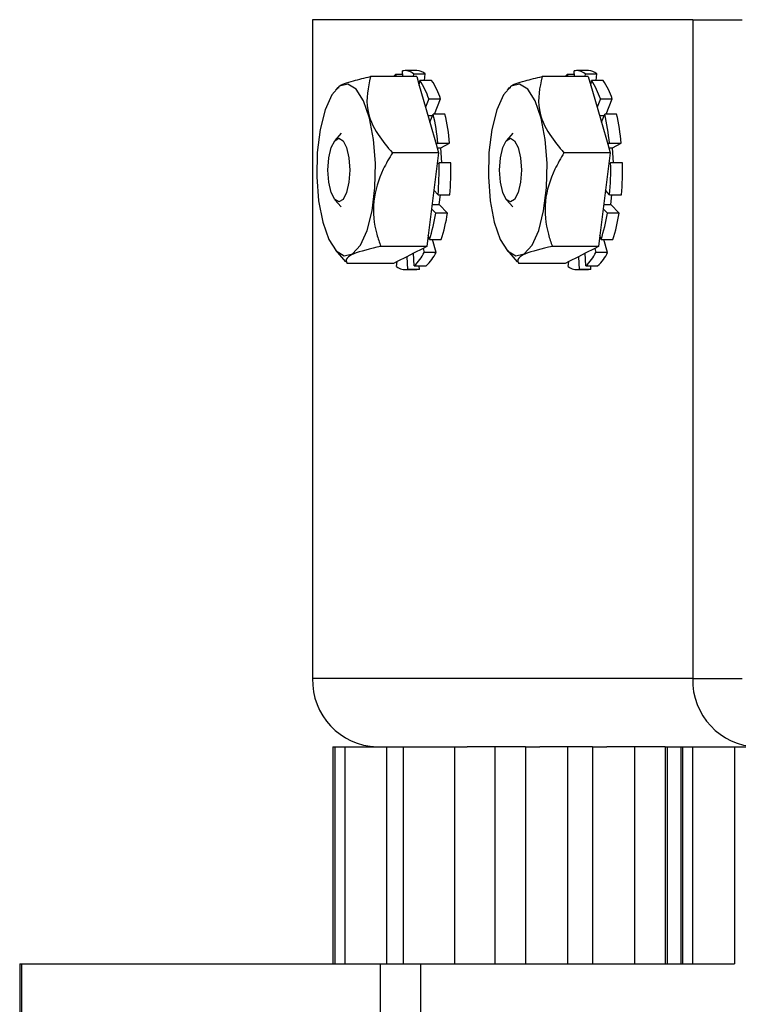
# Model space of a CAD drawing. Units: inches. Extents: x 0.5 to 34.8, y 0.8 to 23.2.
# Drawn here: x 17.3 to 18, y 11.6 to 12.6 of the extents above; entities that cross this region are included whole.
import ezdxf

# ---------------------------------------------------------------- set-up
doc = ezdxf.new("R2010")
doc.units = ezdxf.units.IN
doc.header["$MEASUREMENT"] = 0

msp = doc.modelspace()

# ---------------------------------------------------------------- linework, layer by layer
at = {"color": 7, "linetype": 'Continuous', "lineweight": 30}
for p, q in [((17.99925, 12.57268), (17.62046, 12.57268)), ((17.62046, 12.57268), (17.62046, 11.9158)), ((17.99925, 12.57268), (17.99925, 11.9158)), ((17.99925, 12.57268), (18.04858, 12.57268)), ((17.70342, 12.5182), (17.71027, 12.5182)), ((17.70342, 12.5182), (17.70356, 12.51592)), ((17.71041, 12.51592), (17.71006, 12.52163)), ((17.72435, 12.52191), (17.71261, 12.52191)), ((17.72099, 12.51884), (17.72062, 12.51592)), ((17.72099, 12.51884), (17.73273, 12.51884)), ((17.73189, 12.51209), (17.73273, 12.51884)), ((17.87443, 12.5182), (17.88128, 12.5182)), ((17.87443, 12.5182), (17.87457, 12.51592)), ((17.88142, 12.51592), (17.88108, 12.52163)), ((17.89536, 12.52191), (17.88362, 12.52191)), ((17.892, 12.51884), (17.89163, 12.51592)), ((17.892, 12.51884), (17.90374, 12.51884)), ((17.9029, 12.51209), (17.90374, 12.51884)), ((17.72421, 12.51592), (17.67817, 12.51592)), ((17.72421, 12.51592), (17.72672, 12.5072)), ((17.72672, 12.5072), (17.72733, 12.51209)), ((17.73907, 12.51209), (17.72733, 12.51209)), ((17.89522, 12.51592), (17.84918, 12.51592)), ((17.89522, 12.51592), (17.89773, 12.5072)), ((17.89773, 12.5072), (17.89834, 12.51209)), ((17.91008, 12.51209), (17.89834, 12.51209)), ((17.64549, 12.50514), (17.6432, 12.50253)), ((17.72672, 12.5072), (17.73295, 12.48548)), ((17.8165, 12.50514), (17.81421, 12.50253)), ((17.89773, 12.5072), (17.90396, 12.48548)), ((17.73631, 12.4937), (17.73295, 12.48548)), ((17.73631, 12.4937), (17.74805, 12.4937)), ((17.74189, 12.47859), (17.74805, 12.4937)), ((17.90732, 12.4937), (17.90396, 12.48548)), ((17.90732, 12.4937), (17.91906, 12.4937)), ((17.9129, 12.47859), (17.91906, 12.4937)), ((17.73295, 12.48548), (17.73729, 12.47036)), ((17.73729, 12.47036), (17.74065, 12.47859)), ((17.75239, 12.47859), (17.74065, 12.47859)), ((17.90396, 12.48548), (17.9083, 12.47036)), ((17.9083, 12.47036), (17.91166, 12.47859)), ((17.9234, 12.47859), (17.91166, 12.47859)), ((17.73536, 12.47707), (17.74003, 12.47707)), ((17.73729, 12.47036), (17.74352, 12.44864)), ((17.90637, 12.47707), (17.91104, 12.47707)), ((17.9083, 12.47036), (17.91454, 12.44864)), ((17.64897, 12.45937), (17.64269, 12.4522)), ((17.81998, 12.45937), (17.8137, 12.4522)), ((17.74528, 12.44954), (17.74352, 12.44864)), ((17.74528, 12.44954), (17.75702, 12.44954)), ((17.74831, 12.44505), (17.75702, 12.44954)), ((17.91629, 12.44954), (17.91454, 12.44864)), ((17.91629, 12.44954), (17.92803, 12.44954)), ((17.91932, 12.44505), (17.92803, 12.44954)), ((17.74603, 12.43991), (17.69998, 12.43991)), ((17.74352, 12.44864), (17.74603, 12.43991)), ((17.74456, 12.44505), (17.74831, 12.44505)), ((17.74603, 12.43991), (17.7447, 12.4292)), ((17.74921, 12.43011), (17.74831, 12.44505)), ((17.91704, 12.43991), (17.87099, 12.43991)), ((17.91454, 12.44864), (17.91704, 12.43991)), ((17.91557, 12.44505), (17.91932, 12.44505)), ((17.91704, 12.43991), (17.91571, 12.4292)), ((17.92022, 12.43011), (17.91932, 12.44505)), ((17.7447, 12.4292), (17.74138, 12.40256)), ((17.7447, 12.4292), (17.74645, 12.43011)), ((17.7582, 12.43011), (17.74645, 12.43011)), ((17.91571, 12.4292), (17.91239, 12.40256)), ((17.91571, 12.4292), (17.91746, 12.43011)), ((17.92921, 12.43011), (17.91746, 12.43011)), ((17.74138, 12.40256), (17.73907, 12.38401)), ((17.74549, 12.39818), (17.74138, 12.40256)), ((17.91239, 12.40256), (17.91008, 12.38401)), ((17.9165, 12.39818), (17.91239, 12.40256)), ((17.64269, 12.39315), (17.64897, 12.38598)), ((17.74549, 12.39818), (17.75724, 12.39818)), ((17.74662, 12.38849), (17.74782, 12.39818)), ((17.8137, 12.39315), (17.81998, 12.38598)), ((17.9165, 12.39818), (17.92825, 12.39818)), ((17.91763, 12.38849), (17.91883, 12.39818)), ((17.73907, 12.38401), (17.73575, 12.35737)), ((17.73907, 12.38401), (17.74319, 12.37963)), ((17.73963, 12.38849), (17.74662, 12.38849)), ((17.75493, 12.37963), (17.74662, 12.38849)), ((17.91008, 12.38401), (17.90676, 12.35737)), ((17.91008, 12.38401), (17.9142, 12.37963)), ((17.91064, 12.38849), (17.91763, 12.38849)), ((17.92594, 12.37963), (17.91763, 12.38849)), ((17.75493, 12.37963), (17.74319, 12.37963)), ((17.92594, 12.37963), (17.9142, 12.37963)), ((17.73575, 12.35737), (17.73442, 12.34666)), ((17.7369, 12.35338), (17.73575, 12.35737)), ((17.7369, 12.35338), (17.74864, 12.35338)), ((17.74347, 12.3407), (17.73983, 12.35338)), ((17.90676, 12.35737), (17.90543, 12.34666)), ((17.90791, 12.35338), (17.90676, 12.35737)), ((17.90791, 12.35338), (17.91965, 12.35338)), ((17.91448, 12.3407), (17.91084, 12.35338)), ((17.6432, 12.34283), (17.65337, 12.33121)), ((17.73442, 12.34666), (17.68838, 12.34666)), ((17.73058, 12.34468), (17.72103, 12.33976)), ((17.73442, 12.34666), (17.73058, 12.34468)), ((17.73058, 12.34468), (17.73173, 12.3407)), ((17.81421, 12.34283), (17.82438, 12.33121)), ((17.90543, 12.34666), (17.85939, 12.34666)), ((17.90159, 12.34468), (17.89204, 12.33976)), ((17.90543, 12.34666), (17.90159, 12.34468)), ((17.90159, 12.34468), (17.90274, 12.3407)), ((17.70484, 12.33141), (17.701, 12.32943)), ((17.70423, 12.32652), (17.70484, 12.33141)), ((17.71439, 12.33633), (17.70484, 12.33141)), ((17.72103, 12.33976), (17.71439, 12.33633)), ((17.71439, 12.33633), (17.71515, 12.32372)), ((17.72179, 12.32715), (17.72103, 12.33976)), ((17.74347, 12.3407), (17.73173, 12.3407)), ((17.87585, 12.33141), (17.87201, 12.32943)), ((17.87524, 12.32652), (17.87585, 12.33141)), ((17.8854, 12.33633), (17.87585, 12.33141)), ((17.89204, 12.33976), (17.8854, 12.33633)), ((17.8854, 12.33633), (17.88616, 12.32372)), ((17.8928, 12.32715), (17.89204, 12.33976)), ((17.91448, 12.3407), (17.90274, 12.3407)), ((17.701, 12.32943), (17.65495, 12.32943)), ((17.71261, 12.32345), (17.72435, 12.32345)), ((17.72689, 12.32372), (17.71515, 12.32372)), ((17.72179, 12.32715), (17.73354, 12.32715)), ((17.72689, 12.32372), (17.72669, 12.32715)), ((17.87201, 12.32943), (17.82596, 12.32943)), ((17.88362, 12.32345), (17.89536, 12.32345)), ((17.8979, 12.32372), (17.88616, 12.32372)), ((17.8928, 12.32715), (17.90455, 12.32715)), ((17.8979, 12.32372), (17.8977, 12.32715)), ((17.99925, 11.9158), (17.62046, 11.9158)), ((17.99925, 11.9158), (18.04858, 11.9158)), ((17.64066, 11.84768), (17.64066, 11.63118)), ((17.64066, 11.84768), (17.64262, 11.84768)), ((17.64262, 11.84768), (17.64262, 11.63118)), ((17.64262, 11.84768), (17.65254, 11.84768)), ((17.65254, 11.84768), (17.65254, 11.63118)), ((17.65254, 11.84768), (17.69419, 11.84768)), ((17.69419, 11.84768), (17.69419, 11.63118)), ((17.69419, 11.84768), (17.71064, 11.84768)), ((17.71064, 11.84768), (17.71064, 11.63118)), ((17.71064, 11.84768), (17.76194, 11.84768)), ((17.76194, 11.84768), (17.76194, 11.63118)), ((17.76194, 11.84768), (17.7744, 11.84768)), ((17.83265, 11.84768), (17.7744, 11.84768)), ((17.802, 11.84768), (17.802, 11.63118)), ((17.83265, 11.84768), (17.83265, 11.63118)), ((17.83265, 11.84768), (17.847, 11.84768)), ((17.89935, 11.84768), (17.847, 11.84768)), ((17.87459, 11.84768), (17.87459, 11.63118)), ((17.89935, 11.84768), (17.89935, 11.63118)), ((17.89935, 11.84768), (17.91369, 11.84768)), ((17.97194, 11.84768), (17.91369, 11.84768)), ((17.94128, 11.84768), (17.94128, 11.63118)), ((17.97194, 11.84768), (17.97194, 11.63118)), ((17.97194, 11.84768), (17.97382, 11.84768)), ((17.97382, 11.84768), (17.97382, 11.63118)), ((17.97382, 11.84768), (17.9873, 11.84768)), ((17.9873, 11.84768), (17.9873, 11.63118)), ((17.9873, 11.84768), (17.98926, 11.84768)), ((17.98926, 11.84768), (17.98926, 11.63118)), ((17.98926, 11.84768), (17.99918, 11.84768)), ((17.99918, 11.84768), (17.99918, 11.63118)), ((17.99918, 11.84768), (18.04083, 11.84768)), ((18.04083, 11.84768), (18.04083, 11.63118)), ((18.04083, 11.84768), (18.06973, 11.84768)), ((17.32857, 11.63118), (17.32857, 11.56868)), ((17.32857, 11.63118), (17.33045, 11.63118)), ((17.33045, 11.63118), (17.33045, 11.56868)), ((17.33045, 11.63118), (17.68786, 11.63118)), ((17.68786, 11.63118), (17.68786, 11.56868)), ((17.68786, 11.63118), (17.72791, 11.63118)), ((17.72791, 11.63118), (17.72791, 11.56868)), ((17.72791, 11.63118), (18.04083, 11.63118))]:
    msp.add_line(p, q, dxfattribs=at)
at = {"color": 7, "linetype": 'Continuous', "lineweight": 30, "flags": 128}
for points in [[(17.701, 12.51592), (17.7021, 12.51704), (17.70342, 12.5182)], [(17.87201, 12.51592), (17.87311, 12.51704), (17.87443, 12.5182)], [(17.64385, 12.34212), (17.65202, 12.33712), (17.66034, 12.33905), (17.66813, 12.34776), (17.67477, 12.36254), (17.67972, 12.38219), (17.68258, 12.40512), (17.68311, 12.42947), (17.68127, 12.45327), (17.67721, 12.4746), (17.67126, 12.49171), (17.6639, 12.50324), (17.65573, 12.50824), (17.64742, 12.5063), (17.63962, 12.49759), (17.63298, 12.48282), (17.62803, 12.46317), (17.62517, 12.44024), (17.62465, 12.41588), (17.62648, 12.39208), (17.63054, 12.37076), (17.63649, 12.35364), (17.64385, 12.34212)], [(17.81486, 12.34212), (17.82303, 12.33712), (17.83135, 12.33905), (17.83914, 12.34776), (17.84578, 12.36254), (17.85073, 12.38219), (17.85359, 12.40512), (17.85412, 12.42947), (17.85228, 12.45327), (17.84822, 12.4746), (17.84227, 12.49171), (17.83491, 12.50324), (17.82674, 12.50824), (17.81843, 12.5063), (17.81063, 12.49759), (17.80399, 12.48282), (17.79904, 12.46317), (17.79618, 12.44024), (17.79566, 12.41588), (17.79749, 12.39208), (17.80155, 12.37076), (17.8075, 12.35364), (17.81486, 12.34212)], [(17.64664, 12.39098), (17.64249, 12.39339), (17.63897, 12.40026), (17.63662, 12.41055), (17.6358, 12.42268), (17.63662, 12.43481), (17.63897, 12.44509), (17.64249, 12.45196), (17.64664, 12.45438), (17.65079, 12.45196), (17.65431, 12.44509), (17.65666, 12.43481), (17.65748, 12.42268), (17.65666, 12.41055), (17.65431, 12.40026), (17.65079, 12.39339), (17.64664, 12.39098)], [(17.81765, 12.39098), (17.8135, 12.39339), (17.80998, 12.40026), (17.80763, 12.41055), (17.80681, 12.42268), (17.80763, 12.43481), (17.80998, 12.44509), (17.8135, 12.45196), (17.81765, 12.45438), (17.8218, 12.45196), (17.82532, 12.44509), (17.82767, 12.43481), (17.82849, 12.42268), (17.82767, 12.41055), (17.82532, 12.40026), (17.8218, 12.39339), (17.81765, 12.39098)], [(17.72689, 12.32372), (17.72552, 12.3235), (17.72435, 12.32345)], [(17.8979, 12.32372), (17.89653, 12.3235), (17.89536, 12.32345)]]:
    msp.add_lwpolyline(points, dxfattribs=at)
at = {"color": 7, "linetype": 'Continuous', "lineweight": 30}
for centre, radius, start, end in [((17.71256, 12.50864), 0.01323, 50.4379, 100.86497), ((17.72394, 12.50781), 0.0141, 51.4219, 88.3116), ((17.88357, 12.50864), 0.01323, 50.4379, 100.86497), ((17.89495, 12.50781), 0.0141, 51.4219, 88.3116), ((17.66517, 12.47034), 0.07487, 18.18078, 33.88611), ((17.67692, 12.47034), 0.07487, 18.18078, 33.88611), ((17.83618, 12.47034), 0.07487, 18.18078, 33.88611), ((17.84793, 12.47034), 0.07487, 18.18078, 33.88611), ((17.52357, 12.42907), 0.22265, 5.27404, 12.84915), ((17.53532, 12.42907), 0.22265, 5.27404, 12.84915), ((17.69458, 12.42907), 0.22265, 5.27404, 12.84915), ((17.70633, 12.42907), 0.22265, 5.27404, 12.84915), ((17.46127, 12.42266), 0.28527, 355.07655, 1.49556), ((17.47302, 12.42266), 0.28527, 355.07655, 1.49556), ((17.63228, 12.42266), 0.28527, 355.07655, 1.49556), ((17.64403, 12.42266), 0.28527, 355.07655, 1.49556), ((17.57324, 12.40645), 0.17205, 342.03225, 351.03208), ((17.58499, 12.40645), 0.17205, 342.03225, 351.03208), ((17.74425, 12.40645), 0.17205, 342.03225, 351.03208), ((17.756, 12.40645), 0.17205, 342.03225, 351.03208), ((17.6939, 12.35802), 0.04161, 312.09499, 335.38755), ((17.70565, 12.35802), 0.04161, 312.09499, 335.38755), ((17.86491, 12.35802), 0.04161, 312.09499, 335.38755), ((17.87666, 12.35802), 0.04161, 312.09499, 335.38755), ((17.71265, 12.33672), 0.01323, 230.4379, 280.86497), ((17.88366, 12.33672), 0.01323, 230.4379, 280.86497), ((17.6866, 11.91381), 0.06617, 178.27456, 268.16379), ((18.06539, 11.91381), 0.06617, 178.27456, 268.16379)]:
    msp.add_arc(centre, radius, start, end, dxfattribs=at)
for points, knots in [([(17.64649, 12.50433), (17.64651, 12.50496), (17.64657, 12.50736), (17.65922, 12.51153), (17.67235, 12.51457), (17.67817, 12.51592)], [0, 0, 0, 0, 0.164512, 0.629646, 1, 1, 1, 1]), ([(17.67817, 12.51592), (17.67576, 12.50504), (17.67164, 12.48642), (17.68362, 12.45935), (17.69496, 12.44588), (17.69998, 12.43991)], [0, 0, 0, 0, 0.439131, 0.751379, 1, 1, 1, 1]), ([(17.8175, 12.50433), (17.81752, 12.50496), (17.81758, 12.50736), (17.83023, 12.51153), (17.84336, 12.51457), (17.84918, 12.51592)], [0, 0, 0, 0, 0.164512, 0.629646, 1, 1, 1, 1]), ([(17.84918, 12.51592), (17.84677, 12.50504), (17.84265, 12.48642), (17.85463, 12.45935), (17.86597, 12.44588), (17.87099, 12.43991)], [0, 0, 0, 0, 0.439131, 0.751379, 1, 1, 1, 1]), ([(17.69998, 12.43991), (17.6968, 12.43451), (17.68788, 12.41935), (17.67911, 12.39113), (17.68207, 12.36477), (17.68699, 12.35063), (17.68838, 12.34666)], [0, 0, 0, 0, 0.184096, 0.516404, 0.864135, 1, 1, 1, 1]), ([(17.87099, 12.43991), (17.86781, 12.43451), (17.85889, 12.41935), (17.85012, 12.39113), (17.85308, 12.36477), (17.858, 12.35063), (17.85939, 12.34666)], [0, 0, 0, 0, 0.184096, 0.5164038, 0.8641352, 1, 1, 1, 1]), ([(17.68838, 12.34666), (17.67806, 12.34419), (17.66041, 12.33997), (17.65271, 12.33384), (17.65427, 12.33078), (17.65495, 12.32943)], [0, 0, 0, 0, 0.439131, 0.751379, 1, 1, 1, 1]), ([(17.85939, 12.34666), (17.84907, 12.34419), (17.83142, 12.33997), (17.82372, 12.33384), (17.82528, 12.33078), (17.82596, 12.32943)], [0, 0, 0, 0, 0.439131, 0.751379, 1, 1, 1, 1])]:
    msp.add_open_spline(points, degree=3, knots=knots, dxfattribs=at)

doc.saveas('drawing.dxf')
